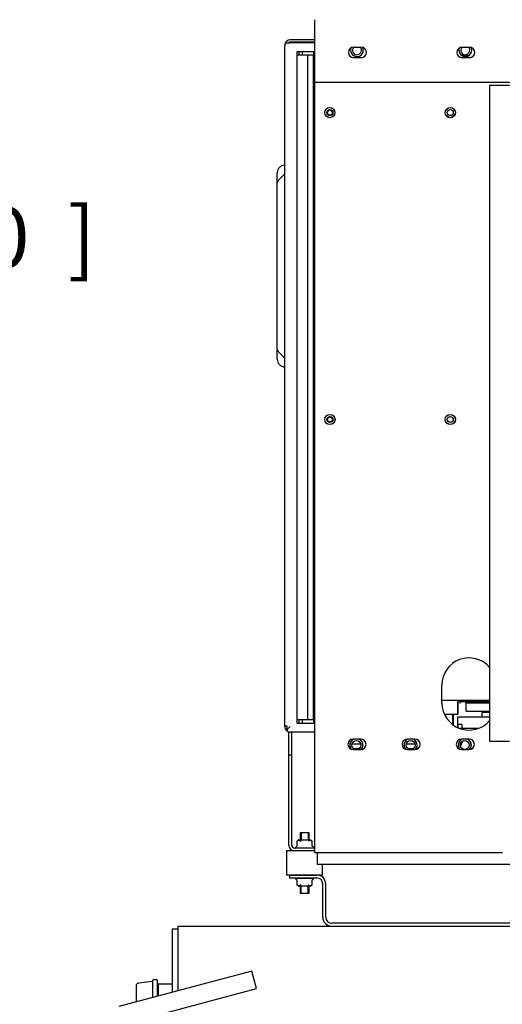
# Model space of a CAD drawing. Units: inches. Extents: x 0 to 17, y 0 to 11.
# Drawn here: x 2.2 to 3.2, y 4.5 to 6.5 of the extents above; entities that cross this region are included whole.
import ezdxf
from ezdxf.enums import TextEntityAlignment as Align

# ---------------------------------------------------------------- set-up
doc = ezdxf.new("R2010")
doc.units = ezdxf.units.IN
doc.header["$MEASUREMENT"] = 0
for name, color, linetype in [('21765314', 7, 'Continuous'), ('24631006', 7, 'Continuous'), ('29224-305', 7, 'Continuous'), ('29284028_1', 7, 'Continuous'), ('31923034', 7, 'Continuous'), ('33541044_1', 7, 'Continuous'), ('34484098', 7, 'Continuous'), ('34621300', 7, 'Continuous'), ('34751009', 7, 'Continuous'), ('B0406_15991', 7, 'Continuous'), ('Default', 7, 'Continuous'), ('T0816_15070', 7, 'Continuous'), ('V08_15079', 7, 'Continuous')]:
    doc.layers.add(name, color=color, linetype=linetype)
doc.styles.add('SEACAD_arial_ttf', font='txt')
doc.dimstyles.new('Outline', dxfattribs={"dimtxt": 0.125, "dimasz": 0.25, "dimexe": 0.0625, "dimexo": 0.0625, "dimgap": 0.0625, "dimtad": 0, "dimtih": 1, "dimtoh": 1, "dimlfac": 20, "dimzin": 4, "dimdsep": 46, "dimtxsty": 'SEACAD_arial_ttf', "dimblk1": '_SE_FILLED', "dimblk2": '_SE_FILLED', "dimsah": 1, "dimcen": 0.0625, "dimadec": 0, "dimazin": 0, "dimtfac": 1, "dimtofl": 0, "dimtmove": 0, "dimatfit": 3, "dimfxl": 0, "dimtolj": 1, "dimtzin": 4, "dimarcsym": 0})

# ---------------------------------------------------------------- blocks, each defined once
blk = doc.blocks.new('SE')
at = {"layer": '21765314', "color": 7, "linetype": 'Continuous'}
for p, q in [((2.7661, 4.7961), (2.7661, 4.7863)), ((2.7693, 4.7992), (2.795, 4.7992)), ((2.7981, 4.7863), (2.7981, 4.7961)), ((2.7634, 4.7836), (2.7634, 4.7827)), ((2.8009, 4.7827), (2.8009, 4.7836)), ((2.7634, 4.7195), (2.7634, 4.7186)), ((2.7639, 4.72), (2.8004, 4.72)), ((2.7661, 4.7159), (2.7661, 4.7061)), ((2.7981, 4.7061), (2.7981, 4.7159)), ((2.8009, 4.7186), (2.8009, 4.7195)), ((2.795, 4.703), (2.7693, 4.703))]:
    blk.add_line(p, q, dxfattribs=at)
for centre, radius, start, end in [((2.7693, 4.7987), 0.0005, 90, 135), ((2.795, 4.7987), 0.0005, 45, 90), ((2.7639, 4.7836), 0.0005, 140.8834, 180), ((2.7639, 4.7827), 0.0005, 180, 270), ((2.7697, 4.7788), 0.00803, 118.4425, 140.8834), ((2.7657, 4.7863), 0.00048, 299.2655, 1.7489), ((2.7986, 4.7863), 0.000472, 177.5497, 241.0975), ((2.7945, 4.7788), 0.00803, 39.1166, 61.5433), ((2.8004, 4.7827), 0.0005, 270, 0), ((2.8004, 4.7836), 0.0005, 0, 39.1166), ((2.7639, 4.7195), 0.0005, 90, 180), ((2.7639, 4.7186), 0.0005, 180, 219.1166), ((2.7697, 4.7234), 0.00803, 219.1166, 241.5433), ((2.7657, 4.7159), 0.000472, 357.5497, 61.0975), ((2.7986, 4.7159), 0.00048, 119.2655, 181.7489), ((2.7945, 4.7234), 0.00803, 298.4425, 320.8834), ((2.8004, 4.7195), 0.0005, 0, 90), ((2.8004, 4.7186), 0.0005, 320.8834, 0), ((2.7693, 4.7035), 0.0005, 225, 270), ((2.795, 4.7035), 0.0005, 270, 315)]:
    blk.add_arc(centre, radius, start, end, dxfattribs=at)
for points in [[(2.774, 4.7961), (2.7734, 4.7967), (2.7727, 4.7972), (2.7718, 4.7978), (2.7714, 4.7979), (2.7708, 4.7981), (2.7704, 4.7982), (2.7698, 4.7982), (2.7694, 4.7981), (2.7687, 4.7979), (2.7684, 4.7978), (2.7674, 4.7972), (2.7668, 4.7967), (2.7662, 4.7961)], [(2.7663, 4.7964), (2.7669, 4.7971), (2.7675, 4.7976), (2.7685, 4.7981), (2.7689, 4.7983), (2.7695, 4.7985), (2.7699, 4.7985), (2.7706, 4.7985), (2.7709, 4.7985), (2.7716, 4.7983), (2.7719, 4.7981), (2.7729, 4.7976), (2.7736, 4.7971), (2.7742, 4.7964)], [(2.7901, 4.7964), (2.7907, 4.7971), (2.7913, 4.7976), (2.7924, 4.7981), (2.7927, 4.7983), (2.7934, 4.7985), (2.7937, 4.7985), (2.7944, 4.7985), (2.7948, 4.7985), (2.7954, 4.7983), (2.7958, 4.7981), (2.7967, 4.7976), (2.7974, 4.7971), (2.798, 4.7964)], [(2.7981, 4.7961), (2.7975, 4.7967), (2.7968, 4.7972), (2.7959, 4.7978), (2.7955, 4.7979), (2.7949, 4.7981), (2.7945, 4.7982), (2.7938, 4.7982), (2.7935, 4.7981), (2.7928, 4.7979), (2.7925, 4.7978), (2.7915, 4.7972), (2.7909, 4.7967), (2.7903, 4.7961)], [(2.7662, 4.7061), (2.7668, 4.7055), (2.7674, 4.705), (2.7684, 4.7044), (2.7687, 4.7043), (2.7694, 4.7041), (2.7698, 4.704), (2.7704, 4.704), (2.7708, 4.7041), (2.7714, 4.7043), (2.7718, 4.7044), (2.7727, 4.705), (2.7734, 4.7055), (2.774, 4.7061)], [(2.7742, 4.7058), (2.7736, 4.7052), (2.7729, 4.7046), (2.7719, 4.7041), (2.7716, 4.7039), (2.7709, 4.7037), (2.7705, 4.7037), (2.7699, 4.7037), (2.7695, 4.7037), (2.7688, 4.7039), (2.7685, 4.7041), (2.7675, 4.7046), (2.7669, 4.7052), (2.7663, 4.7058)], [(2.798, 4.7058), (2.7974, 4.7052), (2.7967, 4.7046), (2.7957, 4.7041), (2.7954, 4.7039), (2.7947, 4.7037), (2.7944, 4.7037), (2.7937, 4.7037), (2.7934, 4.7037), (2.7927, 4.7039), (2.7923, 4.7041), (2.7913, 4.7046), (2.7907, 4.7052), (2.7901, 4.7058)], [(2.7903, 4.7061), (2.7909, 4.7055), (2.7915, 4.705), (2.7925, 4.7044), (2.7928, 4.7043), (2.7935, 4.7041), (2.7939, 4.704), (2.7945, 4.704), (2.7949, 4.7041), (2.7955, 4.7043), (2.7959, 4.7044), (2.7968, 4.705), (2.7975, 4.7055), (2.7981, 4.7061)]]:
    blk.add_open_spline(points, degree=3, knots=[0, 0, 0, 0, 0.25, 0.25, 0.375, 0.375, 0.5, 0.5, 0.625, 0.625, 0.75, 0.75, 1, 1, 1, 1], dxfattribs=at)
at = {"layer": '24631006', "color": 7, "linetype": 'Continuous'}
for p, q in [((2.7915, 4.8137), (2.7728, 4.8137)), ((2.7728, 4.8137), (2.7728, 4.7992)), ((2.7747, 4.8137), (2.7747, 4.7992)), ((2.7896, 4.8137), (2.7896, 4.7992)), ((2.7915, 4.7992), (2.7915, 4.8137)), ((2.7616, 4.7762), (2.7446, 4.7762)), ((2.7446, 4.7762), (2.7446, 4.7262)), ((2.7968, 4.7762), (2.7674, 4.7762)), ((2.8196, 4.7262), (2.8196, 4.7481)), ((2.7509, 4.7262), (2.7446, 4.7262)), ((2.8196, 4.7262), (2.7542, 4.7262)), ((2.7728, 4.7203), (2.7728, 4.72)), ((2.7747, 4.72), (2.7747, 4.7203)), ((2.7896, 4.72), (2.7896, 4.7203)), ((2.7915, 4.72), (2.7915, 4.7203)), ((2.7728, 4.703), (2.7728, 4.6887)), ((2.7728, 4.6887), (2.7915, 4.6887)), ((2.7747, 4.6887), (2.7747, 4.703)), ((2.7896, 4.6887), (2.7896, 4.703)), ((2.7915, 4.6887), (2.7915, 4.703))]:
    blk.add_line(p, q, dxfattribs=at)
at = {"layer": '29224-305', "color": 7, "linetype": 'Continuous'}
for p, q in [((2.8034, 6.4952), (2.8034, 6.5033)), ((2.8034, 6.3728), (2.8034, 6.4952)), ((2.741, 6.45), (2.7409, 6.45)), ((2.7409, 5.0358), (2.7409, 6.4489)), ((2.7428, 6.4552), (2.7524, 6.4552)), ((2.7524, 6.4563), (2.7495, 6.4563)), ((2.7495, 6.4555), (2.7495, 6.4552)), ((2.8034, 6.4615), (2.7524, 6.4615)), ((2.8034, 6.4563), (2.7524, 6.4563)), ((2.8034, 6.4552), (2.7524, 6.4552)), ((2.7709, 6.4552), (2.7709, 6.4563)), ((2.778, 6.4552), (2.778, 6.4563)), ((2.801, 6.4552), (2.801, 6.4563)), ((2.8841, 6.4462), (2.8997, 6.4462)), ((3.1091, 6.4462), (3.1247, 6.4462)), ((2.7659, 6.4364), (2.7659, 5.042)), ((2.8034, 6.4364), (2.7659, 6.4364)), ((2.7659, 6.4302), (2.7881, 6.4302)), ((2.7709, 6.4302), (2.7709, 6.4364)), ((2.778, 6.4302), (2.778, 6.4364)), ((2.7881, 6.4302), (2.8004, 6.4302)), ((2.7881, 6.4302), (2.7881, 5.0492)), ((2.8004, 6.4302), (2.8034, 6.4302)), ((2.8004, 5.0492), (2.8004, 6.4302)), ((2.801, 6.4302), (2.801, 6.4364)), ((2.8997, 6.4243), (2.8841, 6.4243)), ((3.1077, 6.4293), (3.1238, 6.4293)), ((3.1247, 6.4243), (3.1091, 6.4243)), ((4.4696, 6.3728), (2.8034, 6.3728)), ((2.8034, 4.7727), (2.8034, 6.3728)), ((3.2075, 6.3665), (3.1663, 6.3665)), ((3.1663, 6.3665), (3.1663, 5.004)), ((3.0674, 5.0836), (3.0674, 5.1211)), ((3.1663, 5.0887), (3.0674, 5.0887)), ((3.1002, 5.0826), (3.1002, 5.0887)), ((3.1002, 5.0887), (3.1002, 5.0826)), ((3.1002, 5.0607), (3.1002, 5.0826)), ((3.1002, 5.0826), (3.1002, 5.0607)), ((3.1052, 5.0887), (3.1663, 5.0887)), ((3.1663, 5.0857), (3.1052, 5.0857)), ((3.1177, 5.083), (3.1177, 5.0857)), ((3.1663, 5.083), (3.1177, 5.083)), ((3.1177, 5.0668), (3.1177, 5.083)), ((3.0722, 5.0607), (3.1002, 5.0607)), ((3.0899, 5.0386), (3.0899, 5.0607)), ((3.0915, 5.0375), (3.0915, 5.0607)), ((3.0994, 5.0545), (3.0994, 5.0328)), ((3.1663, 5.0545), (3.0994, 5.0545)), ((3.1002, 5.0607), (3.1002, 5.0607)), ((3.1177, 5.0668), (3.1663, 5.0668)), ((3.151, 5.0545), (3.151, 5.0638)), ((3.1663, 5.0638), (3.151, 5.0638)), ((2.7409, 5.0347), (2.7409, 5.0358)), ((2.7462, 5.0358), (2.7409, 5.0358)), ((2.7462, 5.0285), (2.7462, 5.0358)), ((2.7524, 5.0347), (2.7462, 5.0285)), ((2.7659, 5.0492), (2.7881, 5.0492)), ((2.7659, 5.042), (2.8034, 5.042)), ((2.7709, 5.042), (2.7709, 5.0492)), ((2.778, 5.042), (2.778, 5.0492)), ((2.7881, 5.0492), (2.8004, 5.0492)), ((2.8004, 5.0492), (2.8034, 5.0492)), ((2.801, 5.042), (2.801, 5.0492)), ((3.1096, 5.0387), (3.1001, 5.0387)), ((3.1001, 5.0387), (3.1001, 5.0325)), ((3.1096, 5.0306), (3.1096, 5.0387)), ((2.7462, 5.0285), (2.7428, 5.0285)), ((2.7462, 5.0285), (2.7462, 5.0251)), ((2.8034, 5.0232), (2.7524, 5.0232)), ((3.1424, 5.0306), (3.1048, 5.0306)), ((2.8764, 4.9982), (2.8762, 4.9982)), ((2.8988, 4.9982), (2.8806, 4.9982)), ((2.8987, 5.0086), (2.8831, 5.0086)), ((2.9032, 4.9982), (2.903, 4.9982)), ((2.9889, 4.9982), (2.9887, 4.9982)), ((3.0113, 4.9982), (2.9931, 4.9982)), ((3.0112, 5.0086), (2.9956, 5.0086)), ((3.0157, 4.9982), (3.0155, 4.9982)), ((3.1237, 5.0086), (3.1081, 5.0086)), ((3.1096, 5.0086), (3.1096, 5.0086)), ((3.1663, 5.004), (3.2075, 5.004)), ((2.8784, 4.9887), (2.8782, 4.9887)), ((2.8831, 4.9867), (2.8987, 4.9867)), ((2.8955, 4.9887), (2.8839, 4.9887)), ((2.9, 4.9871), (2.9, 4.9874)), ((2.9012, 4.9887), (2.901, 4.9887)), ((2.9909, 4.9887), (2.9907, 4.9887)), ((2.9956, 4.9867), (3.0112, 4.9867)), ((3.008, 4.9887), (2.9964, 4.9887)), ((3.013, 4.9877), (3.013, 4.9879)), ((3.0137, 4.9887), (3.0135, 4.9887)), ((3.1081, 4.9867), (3.1237, 4.9867)), ((2.8034, 4.7727), (2.8149, 4.7727)), ((2.8086, 4.7481), (2.8086, 4.7727)), ((2.8149, 4.7727), (3.1924, 4.7727)), ((3.1924, 4.7727), (3.1933, 4.7727)), ((4.2698, 4.7481), (2.8086, 4.7481))]:
    blk.add_line(p, q, dxfattribs=at)
for centre, radius in [((2.8347, 6.3102), 0.0105), ((2.8347, 6.3102), 0.0105), ((2.8347, 6.3102), 0.00625), ((3.0847, 6.3102), 0.0106), ((3.0847, 6.3102), 0.0105), ((3.0847, 6.3102), 0.00625), ((2.8347, 5.6727), 0.0106), ((2.8347, 5.6727), 0.0105), ((2.8347, 5.6727), 0.00625), ((3.0847, 5.6727), 0.0106), ((3.0847, 5.6727), 0.0105), ((3.0847, 5.6727), 0.00625), ((2.8897, 4.9961), 0.00938), ((3.0022, 4.9961), 0.00938), ((3.1147, 4.9961), 0.00938)]:
    blk.add_circle(centre, radius, dxfattribs=at)
for centre, radius, start, end in [((2.7524, 6.45), 0.0115, 90, 180), ((2.7524, 6.4489), 0.0115, 147.0146, 180), ((2.7524, 6.45), 0.00625, 90, 118.1342), ((2.8841, 6.4353), 0.0109, 90, 270), ((2.8908, 6.4399), 0.0133, 159.2767, 0), ((2.8908, 6.4399), 0.00937, 137.617, 0), ((2.8908, 6.4399), 0.00937, 0, 42.4057), ((2.8997, 6.4353), 0.0109, 270, 90), ((2.8908, 6.4399), 0.0133, 0, 26.4877), ((3.1091, 6.4353), 0.0109, 90, 270), ((3.1158, 6.4399), 0.0133, 159.4635, 0), ((3.1158, 6.4399), 0.00937, 137.6274, 0), ((3.1158, 6.4399), 0.00937, 0, 42.4057), ((3.1247, 6.4353), 0.0109, 270, 90), ((3.1158, 6.4399), 0.0133, 0, 26.5648), ((3.1236, 5.1211), 0.0563, 40.5671, 180), ((3.1236, 5.0836), 0.0563, 180, 319.4329), ((3.0971, 5.0826), 0.00815, 0, 49.3062), ((2.7524, 5.0347), 0.0115, 180, 237.0146), ((2.7524, 5.0347), 0.0115, 237.0146, 270), ((2.8831, 4.9977), 0.011, 90, 270), ((2.8897, 4.9961), 0.0137, 113.6355, 218.9164), ((2.8897, 4.9961), 0.0135, 111.909, 220.1971), ((2.8897, 4.9961), 0.0135, 0, 68.091), ((2.8897, 4.9961), 0.0137, 0, 66.3645), ((2.8987, 4.9977), 0.011, 270, 90), ((2.8897, 4.9961), 0.0135, 316.1482, 0), ((2.8897, 4.9961), 0.0137, 316.9469, 0), ((2.9956, 4.9977), 0.011, 90, 270), ((3.0022, 4.9961), 0.0137, 113.6355, 218.9164), ((3.0022, 4.9961), 0.0135, 111.909, 220.1971), ((3.0022, 4.9961), 0.0135, 0, 68.091), ((3.0022, 4.9961), 0.0137, 0, 66.3645), ((3.0112, 4.9977), 0.011, 270, 90), ((3.0022, 4.9961), 0.0135, 316.1482, 0), ((3.0022, 4.9961), 0.0137, 316.9469, 0), ((3.1081, 4.9977), 0.011, 90, 270), ((3.1147, 4.9961), 0.0137, 113.6355, 218.9164), ((3.1147, 4.9961), 0.0135, 111.909, 220.1971), ((3.0938, 5.0045), 0.0158, 318.1085, 358.1517), ((3.1147, 4.9961), 0.0135, 0, 68.091), ((3.1147, 4.9961), 0.0137, 0, 66.3645), ((3.1237, 4.9977), 0.011, 270, 90), ((3.1147, 4.9961), 0.0135, 316.1482, 0), ((3.1147, 4.9961), 0.0137, 316.9469, 0)]:
    blk.add_arc(centre, radius, start, end, dxfattribs=at)
at = {"layer": '29284028_1', "color": 7, "linetype": 'Continuous'}
for p, q in [((2.7409, 6.2008), (2.7409, 6.2008)), ((2.7253, 6.1823), (2.7253, 6.1852)), ((2.7253, 6.1646), (2.7253, 6.1823)), ((2.7271, 6.169), (2.7409, 6.1828)), ((2.7253, 5.8182), (2.7253, 6.1646)), ((2.7253, 5.8006), (2.7253, 5.8182)), ((2.7409, 5.8), (2.7271, 5.8138)), ((2.7253, 5.7977), (2.7253, 5.8006)), ((2.7409, 5.782), (2.7409, 5.782))]:
    blk.add_line(p, q, dxfattribs=at)
for centre, radius, start, end in [((2.7409, 6.1852), 0.0156, 90, 180), ((2.7409, 6.1852), 0.0156, 90, 180), ((2.7316, 6.1646), 0.00625, 135, 180), ((2.7316, 5.8182), 0.00625, 180, 225), ((2.7409, 5.7977), 0.0156, 180, 270), ((2.7409, 5.7976), 0.0156, 180, 270)]:
    blk.add_arc(centre, radius, start, end, dxfattribs=at)
at = {"layer": '31923034', "color": 7, "linetype": 'Continuous'}
for p, q in [((2.6724, 4.5267), (2.3965, 4.4528)), ((2.6821, 4.4905), (2.6724, 4.5267)), ((2.4063, 4.4166), (2.6821, 4.4905))]:
    blk.add_line(p, q, dxfattribs=at)
at = {"layer": '33541044_1', "color": 7, "linetype": 'Continuous'}
for p, q in [((2.5071, 4.6137), (2.5071, 4.5889)), ((2.5196, 4.6137), (2.5071, 4.6137)), ((2.5071, 4.5889), (2.5071, 4.4824))]:
    blk.add_line(p, q, dxfattribs=at)
at = {"layer": '34484098', "color": 7, "linetype": 'Continuous'}
for p, q in [((2.5196, 4.595), (2.5196, 4.62)), ((2.5196, 4.62), (4.2696, 4.62)), ((2.5196, 4.4858), (2.5196, 4.595))]:
    blk.add_line(p, q, dxfattribs=at)
at = {"layer": '34621300', "color": 7, "linetype": 'Continuous'}
for p, q in [((2.7509, 4.7262), (2.7509, 4.7203)), ((2.7509, 4.7262), (2.8074, 4.7262)), ((2.7509, 4.7203), (2.8074, 4.7203)), ((2.8199, 4.6385), (2.8199, 4.7078)), ((2.8259, 4.6385), (2.8259, 4.7078)), ((3.4509, 4.626), (2.8384, 4.626))]:
    blk.add_line(p, q, dxfattribs=at)
for centre, radius, start, end in [((2.8074, 4.7078), 0.0185, 0, 90), ((2.8074, 4.7078), 0.0125, 0, 90), ((2.8384, 4.6385), 0.0185, 180, 270), ((2.8384, 4.6385), 0.0125, 180, 270)]:
    blk.add_arc(centre, radius, start, end, dxfattribs=at)
at = {"layer": '34751009', "color": 7, "linetype": 'Continuous'}
for p, q in [((2.7494, 4.9762), (2.7494, 5.0236)), ((2.7554, 4.9762), (2.7554, 5.0232)), ((2.7494, 4.9762), (2.7554, 4.9762)), ((2.7494, 4.7885), (2.7494, 4.9762)), ((2.7554, 4.7885), (2.7554, 4.9762)), ((2.8034, 4.7822), (2.7616, 4.7822)), ((2.8034, 4.7762), (2.7616, 4.7762))]:
    blk.add_line(p, q, dxfattribs=at)
for radius in [0.0122, 0.00625]:
    blk.add_arc((2.7616, 4.7885), radius, 180, 270, dxfattribs=at)
at = {"layer": 'B0406_15991', "color": 7, "linetype": 'Continuous'}
for centre in [(2.8347, 6.3102), (2.8347, 5.6727)]:
    blk.add_circle(centre, 0.005, dxfattribs=at)
at = {"layer": 'T0816_15070', "color": 7, "linetype": 'Continuous'}
for p, q in [((2.478, 4.4995), (2.4759, 4.4994)), ((2.476, 4.4965), (2.478, 4.4966)), ((2.478, 4.4995), (2.478, 4.4746)), ((2.5071, 4.4995), (2.478, 4.4995))]:
    blk.add_line(p, q, dxfattribs=at)
at = {"layer": 'V08_15079', "color": 7, "linetype": 'Continuous'}
for p, q in [((2.4649, 4.5051), (2.4379, 4.5018)), ((2.4662, 4.5069), (2.4662, 4.4715)), ((2.4759, 4.5084), (2.4677, 4.5084)), ((2.4759, 4.5084), (2.4759, 4.4741)), ((2.4324, 4.4956), (2.4324, 4.4624))]:
    blk.add_line(p, q, dxfattribs=at)
for centre, radius, start, end in [((2.4386, 4.4956), 0.00625, 97, 180), ((2.4647, 4.5066), 0.0015, 277, 0), ((2.4677, 4.5069), 0.0015, 90, 180)]:
    blk.add_arc(centre, radius, start, end, dxfattribs=at)
blk = doc.blocks.new('DMBLK1')
at = {"layer": 'Default', "linetype": 'Continuous'}
for points in [[(1.9177, 8.02), (2.001, 8.02), (1.9593, 8.27)], [(1.9177, 4.27), (1.9593, 4.02), (2.001, 4.27)]]:
    blk.add_hatch(color=7, dxfattribs=at).paths.add_polyline_path(points)
at = {"layer": 'Default', "color": 7, "linetype": 'Continuous'}
for p, q in [((4.6446, 8.27), (1.8968, 8.27)), ((1.9593, 6.3637), (1.9593, 8.27)), ((1.9593, 4.02), (1.9593, 5.9262)), ((2.3509, 4.02), (1.8968, 4.02))]:
    blk.add_line(p, q, dxfattribs=at)
at = {"layer": 'Default', "color": 7, "linetype": 'Continuous', "style": 'SEACAD_arial_ttf'}
for s, p in [('85.00', (1.6903, 6.3012)), ('[', (1.5789, 6.1137)), (']', (2.2908, 6.1137)), ('2159,0', (1.6903, 6.1137))]:
    blk.add_text(s, height=0.125, dxfattribs=at).set_placement(p, align=Align.TOP_LEFT)
blk = doc.blocks.new('_SE_FILLED')
at = {"color": 0}
blk.add_line((0, 0), (-1, 0), dxfattribs=at)
blk.add_solid([(0, 0), (-1, -0.1665), (-1, 0.1665), (0, 0)], dxfattribs=at)

msp = doc.modelspace()

# ---------------------------------------------------------------- block references
at = {"layer": 'Default'}
msp.add_blockref('SE', (0, 0), dxfattribs=at)

# ---------------------------------------------------------------- dimensions: what is measured, and where the dimension line sits
at = {"layer": 'Default', "color": 7, "linetype": 'Continuous'}
dim = msp.add_linear_dim(base=(1.95932, 8.26999), p1=(2.41339, 4.01999), p2=(4.70714, 8.26999), angle=90, text='\\A1;<>', dimstyle='Outline', override={"dimpost": '\\X'}, dxfattribs=at)
dim.commit()
dim.dimension.update_dxf_attribs({"geometry": 'DMBLK1', "text_midpoint": (1.95932, 6.14499), "dimtype": 160})

doc.saveas('drawing.dxf')
